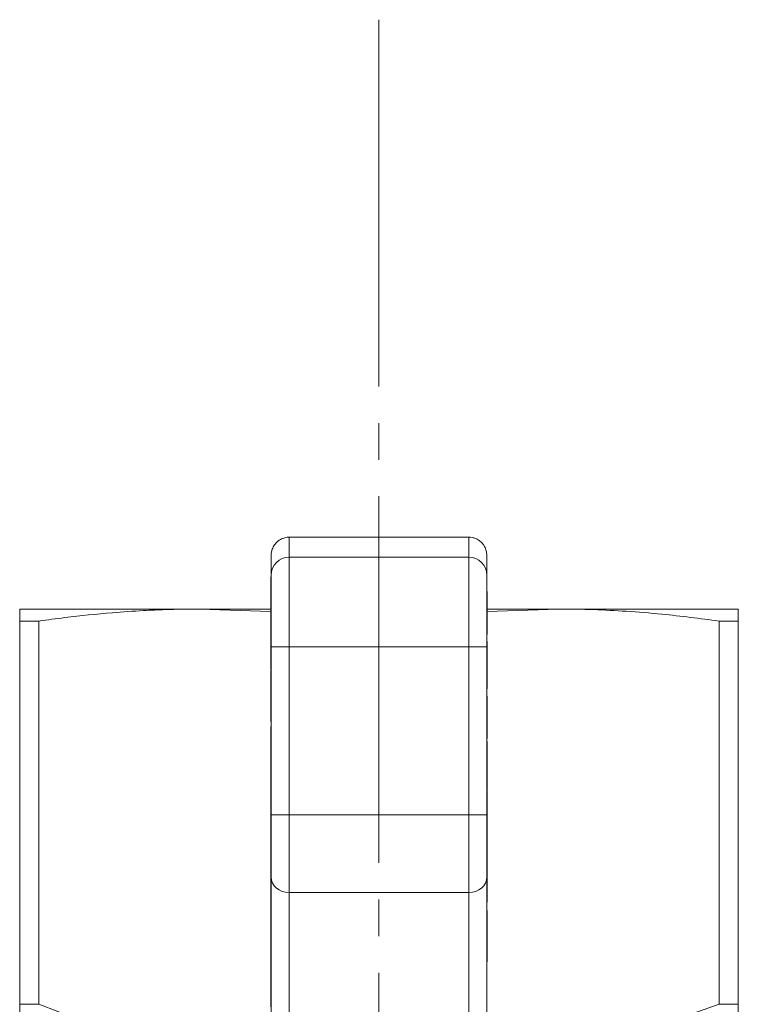
# Model space of a CAD drawing. Units: millimetres. Extents: x 0 to 32587, y -11 to 22275.
# Drawn here: x 5229 to 5258, y 9287 to 9327 of the extents above; entities that cross this region are included whole.
import ezdxf

# ---------------------------------------------------------------- set-up
doc = ezdxf.new("R2010")
doc.units = ezdxf.units.MM
doc.linetypes.add('K5LT_AXLED', pattern=[19.5, 15, -1.5, 1.5, -1.5])
doc.linetypes.add('K5LT_THIN', pattern=[0])
for name, color, linetype, true_color in [('OSI', 2, 'Continuous', 0xffff00), ('R', 1, 'Continuous', 0xff0000), ('WELDING', 7, 'Continuous', 0xffffff)]:
    doc.layers.add(name, color=color, linetype=linetype, true_color=true_color)

msp = doc.modelspace()

# ---------------------------------------------------------------- linework, layer by layer
at = {"layer": 'OSI', "color": 30, "linetype": 'K5LT_AXLED', "lineweight": 18, "true_color": 0xff8000}
msp.add_line((5243.789, 9326.834), (5243.789, 9177.834), dxfattribs=at)
at = {"layer": 'R', "color": 7, "linetype": 'K5LT_THIN', "lineweight": 18}
for p, q in [((5240.114, 9305.663), (5247.464, 9305.663)), ((5240.114, 9304.844), (5240.114, 9305.663)), ((5247.464, 9305.663), (5247.464, 9304.844)), ((5239.379, 9304.11), (5239.379, 9304.927)), ((5240.114, 9304.844), (5247.464, 9304.844)), ((5240.114, 9304.844), (5240.114, 9301.174)), ((5247.464, 9304.844), (5247.464, 9301.174)), ((5248.199, 9304.11), (5248.199, 9304.927)), ((5239.365, 9303.208), (5239.365, 9304.039)), ((5239.365, 9304.039), (5239.379, 9304.039)), ((5239.379, 9301.174), (5239.379, 9304.11)), ((5248.199, 9304.11), (5248.199, 9301.174)), ((5248.214, 9303.437), (5248.199, 9303.437)), ((5248.214, 9303.433), (5248.199, 9303.433)), ((5248.214, 9303.437), (5248.214, 9303.433)), ((5248.214, 9303.433), (5248.214, 9302.608)), ((5239.379, 9303.208), (5239.365, 9303.208)), ((5239.365, 9302.301), (5239.365, 9303.208)), ((5229.089, 9302.23), (5229.089, 9302.723)), ((5229.089, 9302.723), (5236.439, 9302.723)), ((5239.365, 9302.723), (5236.439, 9302.723)), ((5248.214, 9302.608), (5248.199, 9302.608)), ((5251.139, 9302.723), (5248.214, 9302.723)), ((5248.214, 9302.608), (5248.214, 9301.749)), ((5258.489, 9302.723), (5251.139, 9302.723)), ((5258.489, 9302.723), (5258.489, 9302.23)), ((5229.089, 9302.23), (5229.089, 9286.552)), ((5229.879, 9302.23), (5229.089, 9302.23)), ((5229.879, 9302.23), (5229.879, 9286.552)), ((5239.365, 9302.137), (5239.365, 9302.301)), ((5239.365, 9302.301), (5239.379, 9302.301)), ((5257.7, 9286.552), (5257.7, 9302.23)), ((5258.489, 9302.23), (5257.7, 9302.23)), ((5258.489, 9302.23), (5258.489, 9286.552)), ((5239.365, 9301.988), (5239.365, 9302.137)), ((5239.365, 9302.137), (5239.379, 9302.137)), ((5239.365, 9301.881), (5239.365, 9301.988)), ((5239.365, 9301.988), (5239.379, 9301.988)), ((5239.365, 9301.123), (5239.365, 9301.881)), ((5239.365, 9301.881), (5239.379, 9301.881)), ((5248.214, 9301.749), (5248.199, 9301.749)), ((5248.214, 9301.726), (5248.199, 9301.726)), ((5248.199, 9301.688), (5248.214, 9301.688)), ((5248.214, 9301.4), (5248.199, 9301.4)), ((5248.214, 9301.749), (5248.214, 9301.726)), ((5248.214, 9301.726), (5248.214, 9301.688)), ((5248.214, 9301.4), (5248.214, 9300.539)), ((5239.365, 9300.355), (5239.365, 9301.123)), ((5239.365, 9301.123), (5239.379, 9301.123)), ((5240.114, 9301.174), (5239.379, 9301.174)), ((5239.379, 9294.305), (5239.379, 9301.174)), ((5240.114, 9301.174), (5240.114, 9294.305)), ((5247.464, 9301.174), (5240.114, 9301.174)), ((5247.464, 9294.305), (5247.464, 9301.174)), ((5247.464, 9301.174), (5248.199, 9301.174)), ((5248.199, 9301.174), (5248.199, 9294.305)), ((5239.365, 9300.246), (5239.365, 9300.355)), ((5239.365, 9300.355), (5239.379, 9300.355)), ((5239.365, 9300.246), (5239.379, 9300.246)), ((5239.365, 9300.213), (5239.379, 9300.213)), ((5239.365, 9300.036), (5239.365, 9300.213)), ((5248.214, 9300.539), (5248.199, 9300.539)), ((5248.214, 9300.539), (5248.214, 9299.675)), ((5239.365, 9299.967), (5239.365, 9300.036)), ((5239.365, 9300.036), (5239.379, 9300.036)), ((5239.365, 9299.137), (5239.365, 9299.967)), ((5239.379, 9299.967), (5239.365, 9299.967)), ((5248.214, 9299.675), (5248.199, 9299.675)), ((5248.214, 9299.464), (5248.199, 9299.464)), ((5248.214, 9299.675), (5248.214, 9299.464)), ((5239.365, 9298.578), (5239.365, 9299.137)), ((5239.365, 9299.137), (5239.379, 9299.137)), ((5248.214, 9299.157), (5248.199, 9299.157)), ((5248.214, 9299.028), (5248.199, 9299.028)), ((5248.214, 9299.157), (5248.214, 9299.028)), ((5248.214, 9299.028), (5248.214, 9298.843)), ((5239.365, 9298.277), (5239.365, 9298.578)), ((5239.365, 9298.578), (5239.379, 9298.578)), ((5248.199, 9298.843), (5248.214, 9298.843)), ((5248.214, 9298.633), (5248.199, 9298.633)), ((5248.214, 9298.843), (5248.214, 9298.633)), ((5248.214, 9298.633), (5248.214, 9297.868)), ((5239.365, 9298.277), (5239.379, 9298.277)), ((5239.365, 9298.207), (5239.365, 9298.277)), ((5239.365, 9298.207), (5239.379, 9298.207)), ((5239.365, 9298.128), (5239.365, 9298.207)), ((5239.365, 9298.128), (5239.379, 9298.128)), ((5239.365, 9297.842), (5239.365, 9297.898)), ((5239.365, 9297.898), (5239.379, 9297.898)), ((5239.365, 9297.842), (5239.379, 9297.842)), ((5239.365, 9296.979), (5239.365, 9297.842)), ((5248.214, 9297.868), (5248.199, 9297.868)), ((5248.214, 9297.868), (5248.214, 9297.457)), ((5248.214, 9297.457), (5248.199, 9297.457)), ((5248.214, 9297.425), (5248.199, 9297.425)), ((5248.214, 9297.457), (5248.214, 9297.425)), ((5239.365, 9296.979), (5239.379, 9296.979)), ((5239.365, 9296.253), (5239.365, 9296.979)), ((5248.214, 9297.3), (5248.199, 9297.3)), ((5248.214, 9297.253), (5248.199, 9297.253)), ((5248.214, 9297.3), (5248.214, 9297.253)), ((5248.214, 9297.253), (5248.214, 9296.501)), ((5239.365, 9296.236), (5239.365, 9296.253)), ((5239.365, 9296.253), (5239.379, 9296.253)), ((5239.365, 9296.236), (5239.379, 9296.236)), ((5239.365, 9296.134), (5239.365, 9296.236)), ((5248.199, 9296.501), (5248.214, 9296.501)), ((5248.214, 9296.501), (5248.214, 9295.836)), ((5239.365, 9295.863), (5239.365, 9296.134)), ((5239.365, 9296.134), (5239.379, 9296.134)), ((5239.365, 9295.809), (5239.365, 9295.863)), ((5239.365, 9295.863), (5239.379, 9295.863)), ((5239.365, 9295.809), (5239.379, 9295.809)), ((5239.365, 9295.591), (5239.365, 9295.809)), ((5248.214, 9295.836), (5248.199, 9295.836)), ((5248.214, 9295.836), (5248.214, 9295.551)), ((5239.365, 9295.591), (5239.379, 9295.591)), ((5239.365, 9295.101), (5239.365, 9295.591)), ((5248.214, 9295.551), (5248.199, 9295.551)), ((5248.214, 9295.386), (5248.199, 9295.386)), ((5248.214, 9295.364), (5248.199, 9295.364)), ((5248.214, 9295.551), (5248.214, 9295.386)), ((5248.214, 9295.386), (5248.214, 9295.364)), ((5248.214, 9295.364), (5248.214, 9295.325)), ((5239.365, 9294.341), (5239.365, 9295.101)), ((5239.365, 9295.101), (5239.379, 9295.101)), ((5248.214, 9295.325), (5248.199, 9295.325)), ((5248.214, 9295.297), (5248.199, 9295.297)), ((5248.214, 9295.297), (5248.214, 9294.297)), ((5239.365, 9294.268), (5239.365, 9294.341)), ((5239.379, 9294.341), (5239.365, 9294.341)), ((5239.365, 9293.502), (5239.365, 9294.268)), ((5239.365, 9294.268), (5239.379, 9294.268)), ((5240.114, 9294.305), (5239.379, 9294.305)), ((5239.379, 9291.758), (5239.379, 9294.305)), ((5240.114, 9294.305), (5240.114, 9291.122)), ((5240.114, 9294.305), (5247.464, 9294.305)), ((5247.464, 9294.305), (5248.199, 9294.305)), ((5247.464, 9291.122), (5247.464, 9294.305)), ((5248.199, 9294.305), (5248.199, 9291.758)), ((5248.214, 9294.297), (5248.199, 9294.297)), ((5248.214, 9294.176), (5248.199, 9294.176)), ((5248.214, 9294.139), (5248.199, 9294.139)), ((5248.214, 9294.297), (5248.214, 9294.176)), ((5248.214, 9294.176), (5248.214, 9294.14)), ((5248.214, 9294.139), (5248.214, 9293.786)), ((5248.214, 9293.786), (5248.199, 9293.786)), ((5248.214, 9293.786), (5248.214, 9293.373)), ((5239.365, 9293.502), (5239.379, 9293.502)), ((5239.365, 9292.237), (5239.365, 9293.502)), ((5248.214, 9293.373), (5248.199, 9293.373)), ((5248.214, 9293.373), (5248.214, 9293.242)), ((5248.214, 9293.242), (5248.199, 9293.242)), ((5248.214, 9293.036), (5248.199, 9293.036)), ((5248.214, 9293.242), (5248.214, 9293.036)), ((5248.214, 9293.036), (5248.214, 9292.657)), ((5248.214, 9292.657), (5248.199, 9292.657)), ((5248.214, 9292.657), (5248.214, 9292.234)), ((5239.365, 9292.237), (5239.379, 9292.237)), ((5239.365, 9292.05), (5239.365, 9292.237)), ((5248.214, 9292.234), (5248.199, 9292.234)), ((5248.214, 9292.234), (5248.214, 9291.731)), ((5239.365, 9291.787), (5239.365, 9292.05)), ((5239.365, 9292.05), (5239.379, 9292.05)), ((5239.365, 9290.789), (5239.365, 9291.787)), ((5239.365, 9291.787), (5239.379, 9291.787)), ((5239.379, 9286.242), (5239.379, 9291.758)), ((5248.199, 9291.758), (5248.199, 9286.242)), ((5248.214, 9291.731), (5248.199, 9291.731)), ((5248.214, 9291.731), (5248.214, 9291.612)), ((5248.214, 9291.612), (5248.199, 9291.612)), ((5248.214, 9291.499), (5248.199, 9291.499)), ((5248.214, 9291.612), (5248.214, 9291.499)), ((5248.214, 9291.499), (5248.214, 9291.096)), ((5240.114, 9291.122), (5240.114, 9286.03)), ((5240.114, 9291.122), (5247.464, 9291.122)), ((5247.464, 9286.03), (5247.464, 9291.122)), ((5248.214, 9291.096), (5248.199, 9291.096)), ((5248.214, 9291.096), (5248.214, 9290.737)), ((5239.365, 9290.386), (5239.365, 9290.789)), ((5239.365, 9290.789), (5239.379, 9290.789)), ((5248.214, 9290.737), (5248.199, 9290.737)), ((5239.365, 9290.386), (5239.379, 9290.386)), ((5239.365, 9289.767), (5239.365, 9290.386)), ((5248.214, 9290.39), (5248.199, 9290.39)), ((5248.214, 9290.39), (5248.214, 9290.055)), ((5239.365, 9289.452), (5239.365, 9289.767)), ((5239.365, 9289.767), (5239.379, 9289.767)), ((5248.214, 9290.055), (5248.199, 9290.055)), ((5248.214, 9290.055), (5248.214, 9288.664)), ((5239.365, 9289.394), (5239.365, 9289.452)), ((5239.379, 9289.452), (5239.365, 9289.452)), ((5239.365, 9289.394), (5239.379, 9289.394)), ((5239.365, 9289.137), (5239.365, 9289.394)), ((5239.365, 9289.137), (5239.379, 9289.137)), ((5239.365, 9287.822), (5239.365, 9289.137)), ((5248.214, 9288.664), (5248.199, 9288.664)), ((5248.214, 9288.664), (5248.214, 9288.305)), ((5248.214, 9288.305), (5248.199, 9288.305)), ((5248.214, 9288.293), (5248.199, 9288.293)), ((5248.214, 9288.305), (5248.214, 9288.293)), ((5239.365, 9287.822), (5239.379, 9287.822)), ((5239.365, 9287.697), (5239.365, 9287.822)), ((5239.365, 9287.697), (5239.379, 9287.697)), ((5239.365, 9287.246), (5239.365, 9287.697)), ((5239.365, 9287.246), (5239.379, 9287.246)), ((5239.365, 9286.822), (5239.365, 9287.246)), ((5229.879, 9286.552), (5229.089, 9286.552)), ((5229.089, 9286.552), (5229.089, 9284.715)), ((5239.365, 9286.443), (5239.365, 9286.822)), ((5239.365, 9286.822), (5239.379, 9286.822)), ((5258.489, 9286.552), (5257.7, 9286.552)), ((5258.489, 9286.552), (5258.489, 9284.715))]:
    msp.add_line(p, q, dxfattribs=at)
for centre, major_axis, ratio, start_param, end_param in [((5240.114, 9304.11), (-0.735, 0), 0.99863, 4.712389, 6.283185), ((5247.464, 9304.11), (-0.735, 0), 0.99863, 3.141593, 4.712389), ((5240.114, 9291.758), (0.735, 0), 0.866025, 3.141593, 4.712389), ((5247.464, 9291.758), (0.735, 0), 0.866025, 4.712389, 6.283185)]:
    msp.add_ellipse(centre, major_axis=major_axis, ratio=ratio, start_param=start_param, end_param=end_param, dxfattribs=at)
at = {"layer": 'WELDING', "color": 7, "linetype": 'K5LT_THIN', "lineweight": 18}
for p, q in [((5239.364, 9302.62), (5236.439, 9302.723)), ((5251.139, 9302.723), (5248.215, 9302.62)), ((5233.975, 9284.988), (5229.879, 9286.552)), ((5257.7, 9286.552), (5252.838, 9284.845))]:
    msp.add_line(p, q, dxfattribs=at)
for points, knots in [([(5239.379, 9304.927), (5239.379, 9304.973), (5239.386, 9305.042), (5239.409, 9305.14), (5239.439, 9305.223), (5239.496, 9305.333), (5239.554, 9305.406), (5239.595, 9305.447)], [0, 0, 0, 0, 1.92, 2.879993, 4.160007, 5.582223, 8, 8, 8, 8]), ([(5239.595, 9305.447), (5239.627, 9305.48), (5239.681, 9305.524), (5239.766, 9305.577), (5239.846, 9305.614), (5239.964, 9305.652), (5240.056, 9305.663), (5240.114, 9305.663)], [8, 8, 8, 8, 9.92, 10.879993, 12.160007, 13.582223, 16, 16, 16, 16]), ([(5247.464, 9305.663), (5247.511, 9305.663), (5247.58, 9305.656), (5247.677, 9305.633), (5247.76, 9305.603), (5247.87, 9305.546), (5247.943, 9305.488), (5247.984, 9305.447)], [0, 0, 0, 0, 1.920054, 2.880074, 4.160124, 5.582355, 8, 8, 8, 8]), ([(5247.984, 9305.447), (5248.017, 9305.414), (5248.061, 9305.361), (5248.114, 9305.275), (5248.151, 9305.195), (5248.188, 9305.077), (5248.199, 9304.985), (5248.199, 9304.927)], [8, 8, 8, 8, 9.919946, 10.879911, 12.159889, 13.58209, 16, 16, 16, 16]), ([(5236.439, 9302.723), (5235.976, 9302.723), (5235.213, 9302.71), (5234.028, 9302.657), (5232.656, 9302.562), (5231.232, 9302.413), (5230.231, 9302.28), (5229.879, 9302.23)], [0, 0, 0, 0, 1.690484, 2.780441, 4.329515, 6.70632, 8, 8, 8, 8]), ([(5257.7, 9302.23), (5256.924, 9302.34), (5255.661, 9302.494), (5253.949, 9302.635), (5252.541, 9302.706), (5251.618, 9302.723), (5251.139, 9302.723)], [0, 0, 0, 0, 2.502118, 4.052738, 5.471704, 7, 7, 7, 7])]:
    msp.add_open_spline(points, degree=3, knots=knots, dxfattribs=at)

doc.saveas('drawing.dxf')
